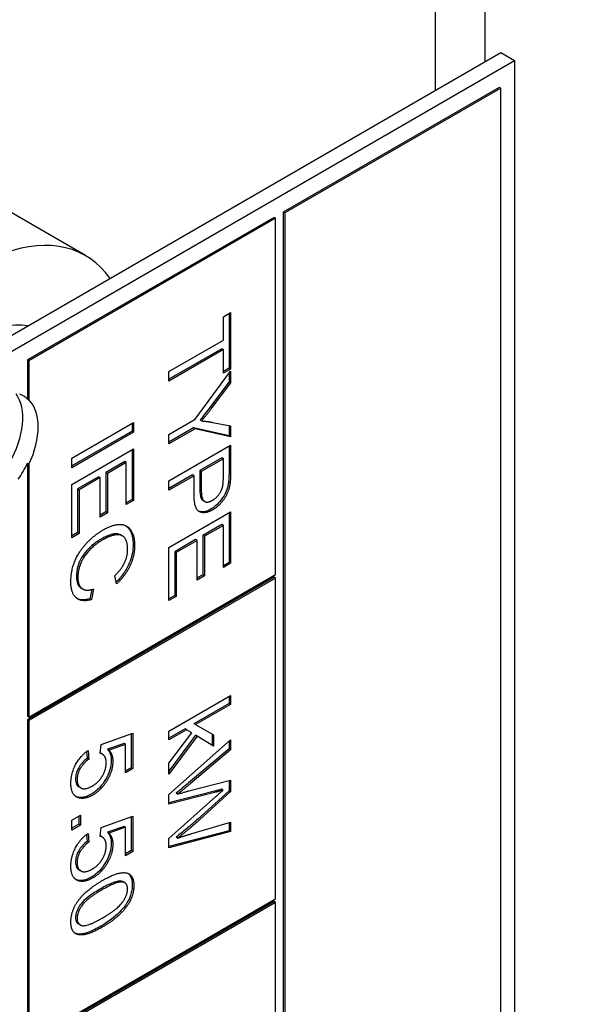
# Model space of a CAD drawing. Units: millimetres. Extents: x 373 to 5016, y 47 to 6538.
# Drawn here: x 1819 to 1826, y 5140 to 5152 of the extents above; entities that cross this region are included whole.
import ezdxf

# ---------------------------------------------------------------- set-up
doc = ezdxf.new("R2010")
doc.units = ezdxf.units.MM
doc.header["$LTSCALE"] = 24
doc.layers.add('Visible Edges(Hillmar_metric)', color=7, linetype='Continuous', lineweight=25)

msp = doc.modelspace()

# ---------------------------------------------------------------- linework, layer by layer
at = {"layer": 'Visible Edges(Hillmar_metric)'}
for p, q in [((1825.173, 5151.767), (1825.173, 5176.762)), ((1824.563, 5151.414), (1824.563, 5176.33)), ((1812.162, 5144.255), (1825.361, 5151.875)), ((1825.361, 5151.875), (1825.531, 5151.777)), ((1812.331, 5144.157), (1825.531, 5151.777)), ((1825.531, 5151.777), (1825.531, 5121.295)), ((1825.342, 5151.451), (1822.702, 5149.927)), ((1825.361, 5151.44), (1822.721, 5149.916)), ((1825.361, 5151.44), (1825.342, 5151.451)), ((1825.361, 5121.393), (1825.361, 5151.44)), ((1820.283, 5149.395), (1819.295, 5149.965)), ((1822.702, 5149.927), (1822.702, 5119.879)), ((1822.721, 5149.916), (1822.702, 5149.927)), ((1822.589, 5149.861), (1819.572, 5148.119)), ((1822.608, 5149.85), (1819.591, 5148.108)), ((1822.608, 5149.85), (1822.589, 5149.861)), ((1822.608, 5145.496), (1822.608, 5149.85)), ((1822.721, 5149.916), (1822.721, 5119.869)), ((1821.969, 5148.647), (1822.058, 5148.698)), ((1821.969, 5148.36), (1821.969, 5148.647)), ((1822.039, 5148.688), (1822.039, 5148.019)), ((1822.058, 5148.698), (1822.058, 5148.008)), ((1821.303, 5147.976), (1821.969, 5148.36)), ((1821.95, 5148.256), (1821.303, 5147.882)), ((1821.969, 5148.245), (1821.303, 5147.861)), ((1821.969, 5148.245), (1821.95, 5148.256)), ((1821.969, 5147.957), (1821.969, 5148.245)), ((1819.572, 5148.119), (1819.572, 5147.64)), ((1819.591, 5148.108), (1819.572, 5148.119)), ((1819.591, 5148.108), (1819.591, 5147.629)), ((1822.039, 5148.019), (1821.969, 5147.978)), ((1822.058, 5148.008), (1821.969, 5147.957)), ((1822.058, 5148.008), (1822.039, 5148.019)), ((1821.303, 5147.861), (1821.303, 5147.976)), ((1821.623, 5147.393), (1822.058, 5147.98)), ((1822.039, 5147.955), (1822.039, 5147.851)), ((1822.058, 5147.98), (1822.058, 5147.84)), ((1822.039, 5147.851), (1821.811, 5147.548)), ((1822.058, 5147.84), (1821.83, 5147.537)), ((1822.058, 5147.84), (1822.039, 5147.851)), ((1819.591, 5147.629), (1819.572, 5147.64)), ((1820.116, 5146.918), (1820.871, 5147.353)), ((1820.852, 5147.342), (1820.852, 5147.248)), ((1820.871, 5147.353), (1820.871, 5147.237)), ((1821.303, 5147.209), (1821.623, 5147.393)), ((1821.604, 5147.289), (1821.303, 5147.115)), ((1821.623, 5147.278), (1821.303, 5147.093)), ((1822.039, 5147.192), (1821.604, 5147.289)), ((1821.623, 5147.278), (1821.604, 5147.289)), ((1822.058, 5147.181), (1821.623, 5147.278)), ((1821.702, 5147.374), (1821.684, 5147.385)), ((1821.836, 5147.356), (1822.058, 5147.315)), ((1822.039, 5147.319), (1822.039, 5147.192)), ((1822.058, 5147.315), (1822.058, 5147.181)), ((1820.852, 5147.248), (1820.116, 5146.824)), ((1820.871, 5147.237), (1820.116, 5146.802)), ((1820.871, 5147.237), (1820.852, 5147.248)), ((1821.303, 5147.093), (1821.303, 5147.209)), ((1822.058, 5147.181), (1822.039, 5147.192)), ((1821.303, 5146.643), (1822.058, 5147.078)), ((1822.039, 5147.067), (1822.039, 5146.76)), ((1822.058, 5147.078), (1822.058, 5146.749)), ((1820.116, 5146.597), (1820.871, 5147.032)), ((1820.116, 5146.802), (1820.116, 5146.918)), ((1820.852, 5147.021), (1820.852, 5146.413)), ((1820.871, 5147.032), (1820.871, 5146.402)), ((1821.95, 5146.922), (1821.68, 5146.766)), ((1821.969, 5146.911), (1821.95, 5146.922)), ((1819.572, 5146.856), (1819.572, 5143.765)), ((1819.572, 5146.856), (1819.591, 5146.846)), ((1819.591, 5146.846), (1819.591, 5143.754)), ((1820.763, 5146.876), (1820.532, 5146.743)), ((1820.782, 5146.865), (1820.551, 5146.732)), ((1820.782, 5146.865), (1820.763, 5146.876)), ((1820.782, 5146.35), (1820.782, 5146.865)), ((1821.969, 5146.911), (1821.699, 5146.755)), ((1821.969, 5146.688), (1821.969, 5146.911)), ((1820.443, 5146.692), (1820.187, 5146.544)), ((1820.462, 5146.681), (1820.206, 5146.533)), ((1820.462, 5146.681), (1820.443, 5146.692)), ((1820.462, 5146.198), (1820.462, 5146.681)), ((1820.551, 5146.732), (1820.532, 5146.743)), ((1820.532, 5146.743), (1820.532, 5146.261)), ((1820.551, 5146.732), (1820.551, 5146.25)), ((1821.591, 5146.715), (1821.303, 5146.549)), ((1821.61, 5146.704), (1821.303, 5146.527)), ((1821.61, 5146.704), (1821.591, 5146.715)), ((1821.61, 5146.48), (1821.61, 5146.704)), ((1821.699, 5146.755), (1821.68, 5146.766)), ((1821.68, 5146.766), (1821.68, 5146.541)), ((1821.699, 5146.755), (1821.699, 5146.53)), ((1820.116, 5145.946), (1820.116, 5146.597)), ((1821.303, 5146.527), (1821.303, 5146.643)), ((1822.05, 5146.612), (1822.031, 5146.623)), ((1820.206, 5146.533), (1820.187, 5146.544)), ((1820.187, 5146.544), (1820.187, 5146.009)), ((1820.206, 5146.533), (1820.206, 5145.998)), ((1820.852, 5146.413), (1820.782, 5146.372)), ((1820.871, 5146.402), (1820.782, 5146.35)), ((1820.871, 5146.402), (1820.852, 5146.413)), ((1821.74, 5146.389), (1821.721, 5146.4)), ((1820.532, 5146.261), (1820.462, 5146.22)), ((1820.551, 5146.25), (1820.462, 5146.198)), ((1820.551, 5146.25), (1820.532, 5146.261)), ((1821.303, 5145.828), (1822.058, 5146.264)), ((1822.039, 5146.253), (1822.039, 5145.644)), ((1822.058, 5146.264), (1822.058, 5145.633)), ((1821.95, 5146.107), (1821.719, 5145.974)), ((1821.969, 5146.097), (1821.738, 5145.964)), ((1821.969, 5146.097), (1821.95, 5146.107)), ((1821.969, 5145.581), (1821.969, 5146.097)), ((1820.187, 5146.009), (1820.116, 5145.968)), ((1820.206, 5145.998), (1820.116, 5145.946)), ((1820.206, 5145.998), (1820.187, 5146.009)), ((1820.732, 5145.969), (1820.713, 5145.98)), ((1821.738, 5145.964), (1821.719, 5145.974)), ((1821.719, 5145.974), (1821.719, 5145.492)), ((1821.738, 5145.964), (1821.738, 5145.481)), ((1821.63, 5145.923), (1821.374, 5145.775)), ((1821.649, 5145.912), (1821.393, 5145.764)), ((1821.649, 5145.912), (1821.63, 5145.923)), ((1821.649, 5145.429), (1821.649, 5145.912)), ((1821.303, 5145.178), (1821.303, 5145.828)), ((1821.393, 5145.764), (1821.374, 5145.775)), ((1821.374, 5145.775), (1821.374, 5145.24)), ((1821.393, 5145.764), (1821.393, 5145.229)), ((1822.039, 5145.644), (1821.969, 5145.603)), ((1822.058, 5145.633), (1821.969, 5145.581)), ((1822.058, 5145.633), (1822.039, 5145.644)), ((1819.591, 5143.754), (1822.608, 5145.496)), ((1820.664, 5145.382), (1820.641, 5145.482)), ((1821.719, 5145.492), (1821.649, 5145.451)), ((1821.738, 5145.481), (1821.649, 5145.429)), ((1821.738, 5145.481), (1821.719, 5145.492)), ((1822.589, 5145.463), (1819.572, 5143.721)), ((1822.608, 5145.452), (1819.591, 5143.71)), ((1822.608, 5145.452), (1822.589, 5145.463)), ((1822.608, 5141.533), (1822.608, 5145.452)), ((1820.25, 5145.319), (1820.231, 5145.33)), ((1820.359, 5145.313), (1820.337, 5145.2)), ((1820.381, 5145.319), (1820.356, 5145.189)), ((1821.374, 5145.24), (1821.303, 5145.199)), ((1821.393, 5145.229), (1821.303, 5145.178)), ((1821.393, 5145.229), (1821.374, 5145.24)), ((1820.356, 5145.189), (1820.337, 5145.2)), ((1821.303, 5143.58), (1822.058, 5144.016)), ((1822.039, 5143.92), (1821.609, 5143.672)), ((1822.058, 5143.909), (1821.628, 5143.661)), ((1822.039, 5144.005), (1822.039, 5143.92)), ((1822.058, 5143.909), (1822.039, 5143.92)), ((1822.058, 5144.016), (1822.058, 5143.909)), ((1819.591, 5143.754), (1819.572, 5143.765)), ((1819.572, 5143.721), (1819.572, 5139.802)), ((1819.591, 5143.71), (1819.572, 5143.721)), ((1819.591, 5143.71), (1819.591, 5139.791)), ((1821.628, 5143.661), (1821.609, 5143.672)), ((1820.473, 5143.418), (1820.861, 5143.557)), ((1820.842, 5143.55), (1820.842, 5143.135)), ((1820.861, 5143.557), (1820.861, 5143.124)), ((1821.501, 5143.61), (1821.303, 5143.495)), ((1821.52, 5143.599), (1821.303, 5143.474)), ((1821.303, 5143.474), (1821.303, 5143.58)), ((1821.303, 5143.189), (1821.583, 5143.56)), ((1821.52, 5143.599), (1821.501, 5143.61)), ((1821.583, 5143.56), (1821.52, 5143.599)), ((1821.628, 5143.661), (1821.85, 5143.536)), ((1821.831, 5143.547), (1821.831, 5143.409)), ((1820.754, 5143.431), (1820.551, 5143.361)), ((1820.772, 5143.42), (1820.754, 5143.431)), ((1821.628, 5143.532), (1821.303, 5143.094)), ((1821.647, 5143.521), (1821.303, 5143.057)), ((1821.303, 5142.807), (1822.058, 5143.474)), ((1821.647, 5143.521), (1821.628, 5143.532)), ((1821.85, 5143.398), (1821.647, 5143.521)), ((1821.85, 5143.536), (1821.85, 5143.398)), ((1822.039, 5143.457), (1822.039, 5143.366)), ((1822.058, 5143.474), (1822.058, 5143.355)), ((1820.297, 5143.332), (1820.303, 5143.248)), ((1820.314, 5143.345), (1820.322, 5143.237)), ((1820.462, 5143.311), (1820.473, 5143.418)), ((1820.488, 5143.302), (1820.469, 5143.312)), ((1820.57, 5143.35), (1820.551, 5143.361)), ((1820.772, 5143.42), (1820.57, 5143.35)), ((1820.772, 5143.073), (1820.772, 5143.42)), ((1822.039, 5143.366), (1821.544, 5142.948)), ((1822.058, 5143.355), (1821.563, 5142.937)), ((1822.058, 5143.355), (1822.039, 5143.366)), ((1820.322, 5143.237), (1820.303, 5143.248)), ((1821.303, 5143.057), (1821.303, 5143.189)), ((1820.842, 5143.135), (1820.772, 5143.095)), ((1820.861, 5143.124), (1820.772, 5143.073)), ((1820.861, 5143.124), (1820.842, 5143.135)), ((1821.548, 5142.852), (1822.058, 5142.981)), ((1822.039, 5142.976), (1822.039, 5142.852)), ((1822.058, 5142.981), (1822.058, 5142.842)), ((1820.224, 5142.889), (1820.205, 5142.9)), ((1821.859, 5142.847), (1821.303, 5142.704)), ((1821.878, 5142.836), (1821.303, 5142.688)), ((1821.409, 5142.811), (1821.39, 5142.822)), ((1822.039, 5142.852), (1821.657, 5142.507)), ((1822.058, 5142.842), (1821.676, 5142.496)), ((1821.967, 5142.861), (1821.948, 5142.872)), ((1822.058, 5142.842), (1822.039, 5142.852)), ((1821.303, 5142.688), (1821.303, 5142.807)), ((1821.303, 5142.269), (1821.878, 5142.782)), ((1820.116, 5142.494), (1820.222, 5142.555)), ((1820.116, 5142.373), (1820.116, 5142.494)), ((1820.203, 5142.544), (1820.203, 5142.445)), ((1820.222, 5142.555), (1820.222, 5142.434)), ((1820.473, 5142.403), (1820.861, 5142.543)), ((1820.842, 5142.536), (1820.842, 5142.121)), ((1820.861, 5142.543), (1820.861, 5142.11)), ((1821.573, 5142.326), (1822.058, 5142.47)), ((1822.039, 5142.464), (1822.039, 5142.365)), ((1822.058, 5142.47), (1822.058, 5142.354)), ((1820.203, 5142.445), (1820.116, 5142.395)), ((1820.222, 5142.434), (1820.116, 5142.373)), ((1820.222, 5142.434), (1820.203, 5142.445)), ((1820.462, 5142.296), (1820.473, 5142.403)), ((1820.754, 5142.417), (1820.551, 5142.347)), ((1820.57, 5142.336), (1820.551, 5142.347)), ((1820.772, 5142.406), (1820.57, 5142.336)), ((1820.772, 5142.406), (1820.754, 5142.417)), ((1820.772, 5142.059), (1820.772, 5142.406)), ((1822.039, 5142.365), (1821.303, 5142.172)), ((1822.058, 5142.354), (1821.303, 5142.156)), ((1822.058, 5142.354), (1822.039, 5142.365)), ((1820.297, 5142.318), (1820.303, 5142.234)), ((1820.322, 5142.223), (1820.303, 5142.234)), ((1820.314, 5142.331), (1820.322, 5142.223)), ((1820.488, 5142.287), (1820.469, 5142.298)), ((1821.303, 5142.156), (1821.303, 5142.269)), ((1821.409, 5142.274), (1821.39, 5142.285)), ((1820.842, 5142.121), (1820.772, 5142.08)), ((1820.861, 5142.11), (1820.772, 5142.059)), ((1820.861, 5142.11), (1820.842, 5142.121)), ((1820.224, 5141.874), (1820.205, 5141.885)), ((1820.763, 5141.729), (1820.744, 5141.74)), ((1822.589, 5141.5), (1819.572, 5139.758)), ((1819.591, 5139.791), (1822.608, 5141.533)), ((1822.608, 5141.489), (1822.589, 5141.5)), ((1822.608, 5141.489), (1819.591, 5139.748)), ((1822.608, 5134.522), (1822.608, 5141.489)), ((1820.217, 5141.214), (1820.198, 5141.225))]:
    msp.add_line(p, q, dxfattribs=at)
for centre, major_axis, start_param, end_param in [((1818.95, 5147.085), (1.333, 2.309), 6.021386, 6.884321), ((1818.95, 5147.085), (0.8, 1.386), 0.199713, 1.371084), ((1818.95, 5147.085), (-0.4, -0.693), 0.237941, 2.903652), ((1819.12, 5146.987), (0.4, 0.693), 6.141288, 6.382731), ((1819.139, 5146.976), (0.4, 0.693), 4.854286, 6.141288), ((1819.12, 5146.987), (0.4, 0.693), 4.570492, 4.854286)]:
    msp.add_ellipse(centre, major_axis=major_axis, ratio=0.57735, start_param=start_param, end_param=end_param, dxfattribs=at)
for points, knots in [([(2381.613, 5257.432), (2385.155, 5175.186), (2377.135, 5085.683), (2338.79, 4900.828), (2308.468, 4805.505), (2228.482, 4618.304), (2178.829, 4526.457), (2065.023, 4355.177), (2000.887, 4275.773), (1864.365, 4137.14), (1792, 4077.933), (1719.027, 4031.714)], [3.141593, 3.141593, 3.141593, 3.141593, 3.455752, 3.455752, 3.769911, 3.769911, 4.08407, 4.08407, 4.39823, 4.39823, 4.712389, 4.712389, 4.712389, 4.712389]), ([(1821.811, 5147.548), (1821.79, 5147.52), (1821.769, 5147.492), (1821.727, 5147.438), (1821.705, 5147.411), (1821.684, 5147.385)], [-0.03954357, -0.03954357, -0.03954357, -0.03954357, -0.01960106, -0.01960106, 0, 0, 0, 0]), ([(1822.039, 5146.76), (1822.039, 5146.735), (1822.038, 5146.708), (1822.036, 5146.664), (1822.034, 5146.643), (1822.031, 5146.623)], [-0.029811, -0.029811, -0.029811, -0.029811, -0.01250043, -0.01250043, 0, 0, 0, 0]), ([(1822.031, 5146.623), (1822.028, 5146.595), (1822.022, 5146.566), (1822.001, 5146.504), (1821.989, 5146.479), (1821.955, 5146.42), (1821.929, 5146.389), (1821.882, 5146.34), (1821.852, 5146.316), (1821.82, 5146.298)], [-0.05426113, -0.05426113, -0.05426113, -0.05426113, -0.04759468, -0.04759468, -0.04017549, -0.04017549, -0.02495601, -0.02495601, 0, 0, 0, 0]), ([(1821.68, 5146.541), (1821.68, 5146.495), (1821.685, 5146.455), (1821.704, 5146.413), (1821.712, 5146.405), (1821.721, 5146.4)], [-0.05463677, -0.05463677, -0.05463677, -0.05463677, -0.0379389, -0.0379389, -0.02820436, -0.02820436, -0.02820436, -0.02820436]), ([(1821.82, 5146.298), (1821.796, 5146.283), (1821.771, 5146.273), (1821.725, 5146.262), (1821.704, 5146.261), (1821.676, 5146.267), (1821.669, 5146.269), (1821.663, 5146.272)], [-0.062283719, -0.062283719, -0.062283719, -0.062283719, -0.060200635, -0.060200635, -0.058207828, -0.058207828, -0.057367773, -0.057367773, -0.057367773, -0.057367773]), ([(1820.777, 5146.093), (1820.793, 5146.082), (1820.817, 5146.06), (1820.856, 5145.975), (1820.865, 5145.922), (1820.865, 5145.863)], [-0.08031552, -0.08031552, -0.08031552, -0.08031552, -0.0407696, -0.0407696, 0, 0, 0, 0]), ([(1820.713, 5145.98), (1820.712, 5145.981), (1820.71, 5145.982), (1820.686, 5145.993), (1820.661, 5145.996), (1820.614, 5145.989), (1820.559, 5145.979), (1820.481, 5145.934)], [-0.1603155, -0.1603155, -0.1603155, -0.1603155, -0.1528502, -0.1528502, -0.0621262, -0.0621262, 0, 0, 0, 0]), ([(1820.481, 5145.934), (1820.448, 5145.916), (1820.416, 5145.894), (1820.347, 5145.839), (1820.319, 5145.811), (1820.276, 5145.765), (1820.254, 5145.735), (1820.212, 5145.663), (1820.199, 5145.626), (1820.177, 5145.553), (1820.171, 5145.512), (1820.171, 5145.474)], [-0.08196562, -0.08196562, -0.08196562, -0.08196562, -0.07195631, -0.07195631, -0.06038681, -0.06038681, -0.0450435, -0.0450435, -0.02624201, -0.02624201, 0, 0, 0, 0]), ([(1820.865, 5145.863), (1820.865, 5145.831), (1820.862, 5145.796), (1820.85, 5145.728), (1820.841, 5145.694), (1820.811, 5145.613), (1820.787, 5145.567), (1820.729, 5145.479), (1820.695, 5145.44), (1820.659, 5145.405)], [-0.1066563, -0.1066563, -0.1066563, -0.1066563, -0.0840532, -0.0840532, -0.0631935, -0.0631935, -0.0340517, -0.0340517, -0.0037115, -0.0037115, -0.0037115, -0.0037115]), ([(1820.171, 5145.474), (1820.171, 5145.448), (1820.173, 5145.424), (1820.185, 5145.382), (1820.194, 5145.365), (1820.212, 5145.343), (1820.22, 5145.336), (1820.231, 5145.33)], [-0.10425212, -0.10425212, -0.10425212, -0.10425212, -0.07853706, -0.07853706, -0.05429353, -0.05429353, -0.04057747, -0.04057747, -0.04057747, -0.04057747]), ([(1820.337, 5145.2), (1820.305, 5145.191), (1820.273, 5145.186), (1820.221, 5145.188), (1820.2, 5145.193), (1820.181, 5145.202)], [-0.13462529, -0.13462529, -0.13462529, -0.13462529, -0.10031643, -0.10031643, -0.07379986, -0.07379986, -0.07379986, -0.07379986]), ([(1820.551, 5143.361), (1820.566, 5143.345), (1820.578, 5143.325), (1820.594, 5143.279), (1820.598, 5143.253), (1820.598, 5143.224)], [-0.04071059, -0.04071059, -0.04071059, -0.04071059, -0.01986286, -0.01986286, 0, 0, 0, 0]), ([(1820.303, 5143.248), (1820.282, 5143.232), (1820.261, 5143.213), (1820.226, 5143.174), (1820.212, 5143.155), (1820.192, 5143.12), (1820.18, 5143.098), (1820.164, 5143.044), (1820.161, 5143.021), (1820.161, 5142.999)], [-0.0927741, -0.0927741, -0.0927741, -0.0927741, -0.05936869, -0.05936869, -0.03292776, -0.03292776, -0.01526023, -0.01526023, 0, 0, 0, 0]), ([(1820.598, 5143.224), (1820.598, 5143.187), (1820.593, 5143.148), (1820.567, 5143.061), (1820.547, 5143.021), (1820.508, 5142.955), (1820.484, 5142.922), (1820.424, 5142.859), (1820.389, 5142.832), (1820.354, 5142.812)], [-0.08839954, -0.08839954, -0.08839954, -0.08839954, -0.07109981, -0.07109981, -0.05168674, -0.05168674, -0.02789797, -0.02789797, 0, 0, 0, 0]), ([(1820.161, 5142.999), (1820.161, 5142.975), (1820.164, 5142.954), (1820.18, 5142.92), (1820.191, 5142.908), (1820.205, 5142.9)], [-0.07320013, -0.07320013, -0.07320013, -0.07320013, -0.05691828, -0.05691828, -0.04106081, -0.04106081, -0.04106081, -0.04106081]), ([(1821.544, 5142.948), (1821.519, 5142.926), (1821.493, 5142.905), (1821.441, 5142.862), (1821.416, 5142.842), (1821.39, 5142.822)], [-0.04189213, -0.04189213, -0.04189213, -0.04189213, -0.0208467, -0.0208467, 0, 0, 0, 0]), ([(1821.948, 5142.872), (1821.932, 5142.868), (1821.916, 5142.863), (1821.887, 5142.855), (1821.873, 5142.851), (1821.859, 5142.847)], [-0.02401628, -0.02401628, -0.02401628, -0.02401628, -0.01098893, -0.01098893, 0, 0, 0, 0]), ([(1820.354, 5142.812), (1820.321, 5142.793), (1820.289, 5142.78), (1820.228, 5142.768), (1820.201, 5142.77), (1820.176, 5142.779)], [-0.05110835, -0.05110835, -0.05110835, -0.05110835, -0.02511064, -0.02511064, 0, 0, 0, 0]), ([(1821.657, 5142.507), (1821.612, 5142.466), (1821.565, 5142.426), (1821.476, 5142.352), (1821.433, 5142.318), (1821.39, 5142.285)], [-0.07250991, -0.07250991, -0.07250991, -0.07250991, -0.034884, -0.034884, 0, 0, 0, 0]), ([(1820.551, 5142.347), (1820.566, 5142.331), (1820.578, 5142.311), (1820.594, 5142.264), (1820.598, 5142.238), (1820.598, 5142.21)], [-0.04071059, -0.04071059, -0.04071059, -0.04071059, -0.01986286, -0.01986286, 0, 0, 0, 0]), ([(1820.303, 5142.234), (1820.282, 5142.218), (1820.261, 5142.199), (1820.226, 5142.16), (1820.212, 5142.141), (1820.192, 5142.106), (1820.18, 5142.083), (1820.164, 5142.03), (1820.161, 5142.006), (1820.161, 5141.984)], [-0.0927741, -0.0927741, -0.0927741, -0.0927741, -0.05936869, -0.05936869, -0.03292776, -0.03292776, -0.01526023, -0.01526023, 0, 0, 0, 0]), ([(1820.598, 5142.21), (1820.598, 5142.173), (1820.593, 5142.134), (1820.567, 5142.047), (1820.547, 5142.007), (1820.508, 5141.94), (1820.484, 5141.907), (1820.424, 5141.844), (1820.389, 5141.818), (1820.354, 5141.798)], [-0.08839954, -0.08839954, -0.08839954, -0.08839954, -0.07109981, -0.07109981, -0.05168674, -0.05168674, -0.02789797, -0.02789797, 0, 0, 0, 0]), ([(1820.161, 5141.984), (1820.161, 5141.961), (1820.164, 5141.94), (1820.18, 5141.905), (1820.191, 5141.893), (1820.205, 5141.885)], [-0.07320013, -0.07320013, -0.07320013, -0.07320013, -0.05691828, -0.05691828, -0.04106081, -0.04106081, -0.04106081, -0.04106081]), ([(1820.354, 5141.798), (1820.321, 5141.779), (1820.289, 5141.766), (1820.228, 5141.754), (1820.201, 5141.756), (1820.176, 5141.764)], [-0.05110835, -0.05110835, -0.05110835, -0.05110835, -0.02511064, -0.02511064, 0, 0, 0, 0]), ([(1820.724, 5141.747), (1820.712, 5141.75), (1820.697, 5141.75), (1820.664, 5141.744), (1820.645, 5141.739), (1820.576, 5141.714), (1820.52, 5141.684), (1820.47, 5141.655)], [-0.06746295, -0.06746295, -0.06746295, -0.06746295, -0.05523357, -0.05523357, -0.04001554, -0.04001554, 0, 0, 0, 0]), ([(1820.805, 5141.841), (1820.822, 5141.829), (1820.832, 5141.813), (1820.85, 5141.772), (1820.855, 5141.739), (1820.855, 5141.704)], [-0.03881026, -0.03881026, -0.03881026, -0.03881026, -0.02432938, -0.02432938, 0, 0, 0, 0]), ([(1820.47, 5141.655), (1820.424, 5141.629), (1820.372, 5141.597), (1820.298, 5141.541), (1820.269, 5141.517), (1820.22, 5141.464), (1820.206, 5141.44), (1820.185, 5141.401), (1820.176, 5141.381), (1820.164, 5141.341), (1820.161, 5141.321), (1820.161, 5141.303)], [-0.06918804, -0.06918804, -0.06918804, -0.06918804, -0.05003203, -0.05003203, -0.03787244, -0.03787244, -0.0249813, -0.0249813, -0.01260157, -0.01260157, 0, 0, 0, 0]), ([(1820.855, 5141.704), (1820.855, 5141.683), (1820.853, 5141.662), (1820.846, 5141.618), (1820.841, 5141.597), (1820.824, 5141.548), (1820.81, 5141.514), (1820.756, 5141.43), (1820.722, 5141.392), (1820.639, 5141.308), (1820.572, 5141.257), (1820.47, 5141.198)], [-0.1985444, -0.1985444, -0.1985444, -0.1985444, -0.1729208, -0.1729208, -0.1490662, -0.1490662, -0.1191086, -0.1191086, -0.0815316, -0.0815316, 0, 0, 0, 0]), ([(1820.161, 5141.303), (1820.161, 5141.291), (1820.162, 5141.28), (1820.167, 5141.261), (1820.171, 5141.252), (1820.182, 5141.236), (1820.19, 5141.23), (1820.198, 5141.225)], [-0.17552526, -0.17552526, -0.17552526, -0.17552526, -0.15285199, -0.15285199, -0.13048165, -0.13048165, -0.10375126, -0.10375126, -0.10375126, -0.10375126]), ([(1820.47, 5141.198), (1820.421, 5141.17), (1820.37, 5141.144), (1820.292, 5141.114), (1820.253, 5141.102), (1820.193, 5141.101), (1820.172, 5141.104), (1820.154, 5141.112)], [-0.11324908, -0.11324908, -0.11324908, -0.11324908, -0.07837876, -0.07837876, -0.05610278, -0.05610278, -0.04310351, -0.04310351, -0.04310351, -0.04310351])]:
    msp.add_open_spline(points, degree=3, knots=knots, dxfattribs=at)
for points, degree in [([(1821.83, 5147.537), (1821.767, 5147.452), (1821.702, 5147.374)], 2), ([(1821.702, 5147.374), (1821.762, 5147.369), (1821.836, 5147.356)], 2), ([(1821.962, 5146.577), (1821.969, 5146.61), (1821.969, 5146.688)], 2), ([(1822.058, 5146.749), (1822.058, 5146.663), (1822.05, 5146.612)], 2), ([(1821.836, 5146.404), (1821.883, 5146.431), (1821.951, 5146.525), (1821.962, 5146.577)], 2), ([(1822.05, 5146.612), (1822.041, 5146.543), (1821.989, 5146.427), (1821.896, 5146.319), (1821.839, 5146.287)], 2), ([(1821.839, 5146.287), (1821.743, 5146.231), (1821.61, 5146.296), (1821.61, 5146.48)], 2), ([(1821.699, 5146.53), (1821.699, 5146.418), (1821.771, 5146.366), (1821.836, 5146.404)], 2), ([(1820.499, 5146.042), (1820.617, 5146.11), (1820.793, 5146.107), (1820.884, 5145.968), (1820.884, 5145.852)], 2), ([(1820.104, 5145.404), (1820.104, 5145.545), (1820.203, 5145.779), (1820.391, 5145.98), (1820.499, 5146.042)], 2), ([(1820.798, 5145.806), (1820.798, 5145.906), (1820.715, 5145.993), (1820.575, 5145.967), (1820.5, 5145.923)], 2), ([(1820.5, 5145.923), (1820.404, 5145.868), (1820.26, 5145.72), (1820.189, 5145.543), (1820.189, 5145.463)], 2), ([(1820.884, 5145.852), (1820.884, 5145.722), (1820.768, 5145.477), (1820.664, 5145.382)], 2), ([(1820.641, 5145.482), (1820.723, 5145.56), (1820.798, 5145.718), (1820.798, 5145.806)], 2), ([(1820.356, 5145.189), (1820.233, 5145.155), (1820.104, 5145.268), (1820.104, 5145.404)], 2), ([(1820.189, 5145.463), (1820.189, 5145.367), (1820.286, 5145.288), (1820.381, 5145.319)], 2), ([(1820.104, 5142.943), (1820.104, 5143.062), (1820.219, 5143.279), (1820.314, 5143.345)], 2), ([(1820.536, 5143.194), (1820.536, 5143.246), (1820.495, 5143.306), (1820.462, 5143.311)], 2), ([(1820.469, 5143.312), (1820.467, 5143.314), (1820.465, 5143.315), (1820.463, 5143.316)], 3), ([(1820.57, 5143.35), (1820.617, 5143.299), (1820.617, 5143.213)], 2), ([(1820.322, 5143.237), (1820.251, 5143.184), (1820.18, 5143.052), (1820.18, 5142.988)], 2), ([(1820.364, 5142.91), (1820.444, 5142.956), (1820.536, 5143.111), (1820.536, 5143.194)], 2), ([(1820.617, 5143.213), (1820.617, 5143.099), (1820.48, 5142.863), (1820.373, 5142.801)], 2), ([(1820.195, 5142.768), (1820.104, 5142.799), (1820.104, 5142.943)], 2), ([(1820.18, 5142.988), (1820.18, 5142.909), (1820.281, 5142.862), (1820.364, 5142.91)], 2), ([(1821.563, 5142.937), (1821.486, 5142.871), (1821.409, 5142.811)], 2), ([(1821.409, 5142.811), (1821.53, 5142.848), (1821.548, 5142.852)], 2), ([(1821.878, 5142.782), (1821.95, 5142.848), (1821.967, 5142.861)], 2), ([(1821.967, 5142.861), (1821.915, 5142.846), (1821.878, 5142.836)], 2), ([(1820.176, 5142.779), (1820.172, 5142.78), (1820.168, 5142.782), (1820.164, 5142.784)], 3), ([(1820.373, 5142.801), (1820.27, 5142.742), (1820.195, 5142.768)], 2), ([(1821.676, 5142.496), (1821.534, 5142.369), (1821.409, 5142.274)], 2), ([(1820.104, 5141.929), (1820.104, 5142.048), (1820.219, 5142.265), (1820.314, 5142.331)], 2), ([(1820.322, 5142.223), (1820.251, 5142.169), (1820.18, 5142.038), (1820.18, 5141.973)], 2), ([(1820.536, 5142.18), (1820.536, 5142.232), (1820.495, 5142.291), (1820.462, 5142.296)], 2), ([(1820.469, 5142.298), (1820.467, 5142.299), (1820.465, 5142.301), (1820.463, 5142.302)], 3), ([(1820.57, 5142.336), (1820.617, 5142.285), (1820.617, 5142.199)], 2), ([(1821.409, 5142.274), (1821.48, 5142.299), (1821.573, 5142.326)], 2), ([(1820.364, 5141.895), (1820.444, 5141.941), (1820.536, 5142.097), (1820.536, 5142.18)], 2), ([(1820.617, 5142.199), (1820.617, 5142.085), (1820.48, 5141.849), (1820.373, 5141.787)], 2), ([(1820.195, 5141.753), (1820.104, 5141.784), (1820.104, 5141.929)], 2), ([(1820.18, 5141.973), (1820.18, 5141.895), (1820.281, 5141.847), (1820.364, 5141.895)], 2), ([(1820.176, 5141.764), (1820.172, 5141.766), (1820.168, 5141.767), (1820.164, 5141.769)], 3), ([(1820.181, 5141.491), (1820.276, 5141.632), (1820.488, 5141.755)], 2), ([(1820.373, 5141.787), (1820.27, 5141.727), (1820.195, 5141.753)], 2), ([(1820.488, 5141.755), (1820.622, 5141.832), (1820.786, 5141.863), (1820.874, 5141.789), (1820.874, 5141.693)], 2), ([(1820.743, 5141.736), (1820.674, 5141.752), (1820.488, 5141.644)], 2), ([(1820.744, 5141.74), (1820.738, 5141.743), (1820.731, 5141.746), (1820.724, 5141.747)], 3), ([(1820.488, 5141.644), (1820.302, 5141.537), (1820.18, 5141.366), (1820.18, 5141.292)], 2), ([(1820.874, 5141.693), (1820.874, 5141.623), (1820.825, 5141.489), (1820.733, 5141.367), (1820.601, 5141.252), (1820.488, 5141.187)], 2), ([(1820.488, 5141.297), (1820.675, 5141.405), (1820.797, 5141.576), (1820.797, 5141.65)], 2), ([(1820.797, 5141.65), (1820.797, 5141.724), (1820.743, 5141.736)], 2), ([(1820.104, 5141.249), (1820.104, 5141.375), (1820.181, 5141.491)], 2), ([(1820.18, 5141.292), (1820.18, 5141.219), (1820.303, 5141.19), (1820.488, 5141.297)], 2), ([(1820.488, 5141.187), (1820.356, 5141.11), (1820.192, 5141.079), (1820.104, 5141.154), (1820.104, 5141.249)], 2)]:
    msp.add_open_spline(points, degree=degree, dxfattribs=at)

doc.saveas('drawing.dxf')
